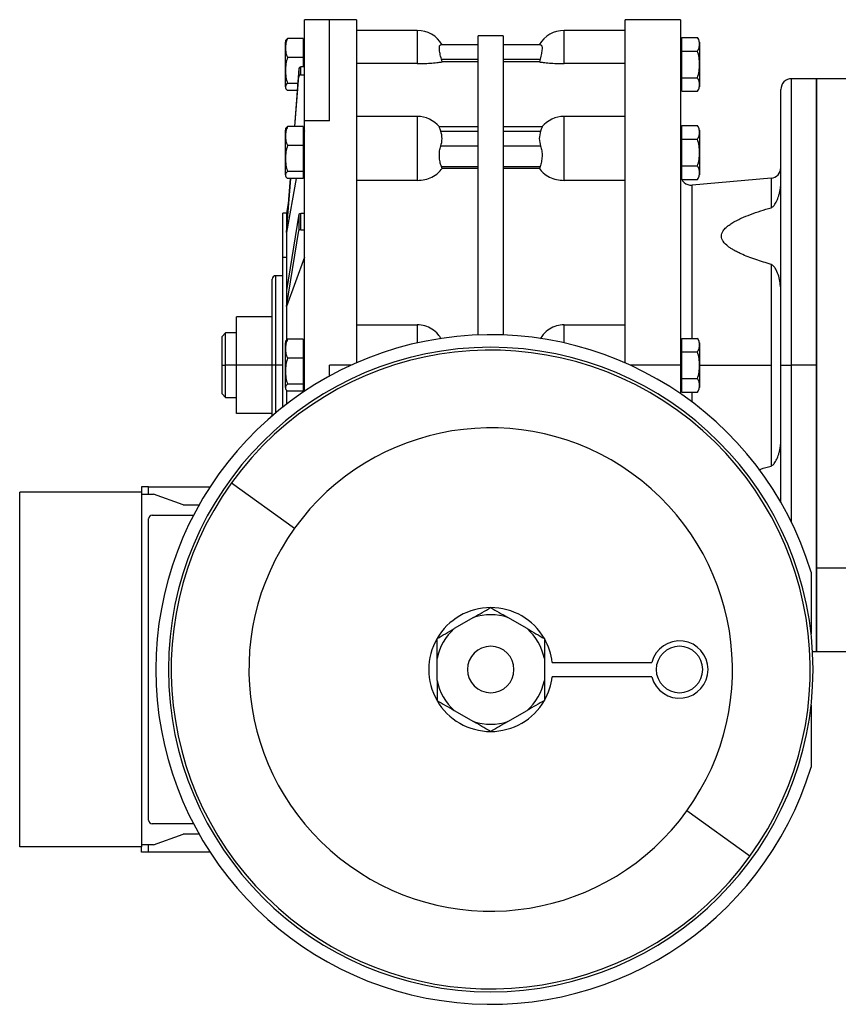
# Model space of a CAD drawing. Units: millimetres. Extents: x 421 to 4033, y 466 to 2684.
# Drawn here: x 3437 to 3666, y 1564 to 1839 of the extents above; entities that cross this region are included whole.
import ezdxf

# ---------------------------------------------------------------- set-up
doc = ezdxf.new("R2010")
doc.units = ezdxf.units.MM

msp = doc.modelspace()

# ---------------------------------------------------------------- linework, layer by layer
at = {"color": 7, "linetype": 'Continuous', "lineweight": 25}
for p, q in [((3523.75, 1838.75), (3516.75, 1838.75)), ((3516.75, 1810.48), (3516.75, 1838.75)), ((3531.25, 1838.75), (3523.75, 1838.75)), ((3531.25, 1838.75), (3531.25, 1742.9)), ((3621.75, 1838.75), (3606.25, 1838.75)), ((3606.25, 1742.9), (3606.25, 1838.75)), ((3621.75, 1838.75), (3621.75, 1742.25)), ((3548.25, 1835.75), (3531.25, 1835.75)), ((3572.25, 1834.25), (3565.25, 1834.25)), ((3565.25, 1750.68), (3565.25, 1834.25)), ((3572.25, 1834.25), (3572.25, 1750.68)), ((3606.25, 1835.75), (3589.25, 1835.75)), ((3511.45, 1830.66), (3511.45, 1832.49)), ((3516.41, 1833.5), (3512.03, 1833.5)), ((3516.41, 1833.5), (3516.41, 1828.19)), ((3516.75, 1832), (3516.41, 1832)), ((3565.25, 1831.75), (3554.81, 1831.75)), ((3582.69, 1831.75), (3572.25, 1831.75)), ((3622.09, 1832), (3621.75, 1832)), ((3622.09, 1830), (3622.09, 1833.75)), ((3622.09, 1833.75), (3626.47, 1833.75)), ((3627.05, 1832.49), (3627.05, 1826.25)), ((3511.45, 1820.01), (3511.45, 1830.66)), ((3516.75, 1830.31), (3516.41, 1830.31)), ((3622.09, 1822.49), (3622.09, 1830)), ((3622.09, 1830), (3626.47, 1830)), ((3516.41, 1828.19), (3512.03, 1828.19)), ((3516.41, 1828.19), (3516.41, 1825.55)), ((3548.25, 1826.5), (3531.25, 1826.5)), ((3555.17, 1826.96), (3554.98, 1827.75)), ((3554.98, 1827.75), (3565.25, 1827.75)), ((3565.25, 1826.96), (3555.17, 1826.96)), ((3572.25, 1827.75), (3582.52, 1827.75)), ((3582.33, 1826.96), (3572.25, 1826.96)), ((3582.52, 1827.75), (3582.33, 1826.96)), ((3606.25, 1826.5), (3589.25, 1826.5)), ((3621.75, 1826.25), (3622.09, 1826.25)), ((3627.05, 1826.25), (3627.01, 1826.25)), ((3627.05, 1826.25), (3627.05, 1820.01)), ((3515.22, 1825.13), (3513.93, 1808.89)), ((3515.22, 1825.13), (3515.22, 1822.94)), ((3515.72, 1823.36), (3515.72, 1825.55)), ((3516.75, 1825.55), (3515.72, 1825.55)), ((3515.72, 1823.36), (3516.75, 1823.36)), ((3514.88, 1820.94), (3512.03, 1820.94)), ((3514.1, 1808.89), (3515.22, 1822.94)), ((3621.75, 1820.5), (3622.09, 1820.5)), ((3622.09, 1822.49), (3626.47, 1822.49)), ((3622.09, 1818.74), (3622.09, 1822.49)), ((3659.75, 1822.25), (3652.75, 1822.25)), ((3671.75, 1822.25), (3659.75, 1822.25)), ((3659.75, 1685.68), (3659.75, 1822.25)), ((3659.75, 1822.25), (3659.75, 1742.25)), ((3514.73, 1819), (3512.03, 1819)), ((3622.09, 1818.74), (3626.47, 1818.74)), ((3649.75, 1742.25), (3649.75, 1819.25)), ((3523.75, 1810.48), (3516.75, 1810.48)), ((3516.75, 1734.95), (3516.75, 1810.48)), ((3548.25, 1811.73), (3531.25, 1811.73)), ((3606.25, 1811.73), (3589.25, 1811.73)), ((3511.45, 1806.06), (3511.45, 1807.88)), ((3516.41, 1808.89), (3512.03, 1808.89)), ((3516.41, 1808.89), (3516.41, 1803.59)), ((3516.75, 1807.39), (3516.41, 1807.39)), ((3516.75, 1807.69), (3516.7, 1807.39)), ((3565.25, 1808.83), (3554.39, 1808.83)), ((3554.81, 1807.65), (3565.25, 1807.65)), ((3583.11, 1808.83), (3572.25, 1808.83)), ((3572.25, 1807.65), (3582.69, 1807.65)), ((3622.09, 1807.39), (3621.75, 1807.39)), ((3622.09, 1805.4), (3622.09, 1809.15)), ((3622.09, 1809.15), (3626.47, 1809.15)), ((3627.05, 1807.88), (3627.05, 1801.64)), ((3511.45, 1795.41), (3511.45, 1806.06)), ((3516.75, 1805.71), (3516.41, 1805.71)), ((3622.09, 1805.4), (3626.47, 1805.4)), ((3622.09, 1797.89), (3622.09, 1805.4)), ((3516.41, 1803.59), (3512.03, 1803.59)), ((3516.41, 1803.59), (3516.41, 1796.34)), ((3565.25, 1803.41), (3554.81, 1803.41)), ((3582.69, 1803.41), (3572.25, 1803.41)), ((3621.75, 1801.64), (3622.09, 1801.64)), ((3627.05, 1801.64), (3627.01, 1801.64)), ((3627.05, 1801.64), (3627.05, 1795.41)), ((3548.25, 1800.23), (3548.25, 1793.85)), ((3589.25, 1793.85), (3589.25, 1800.23)), ((3516.41, 1796.34), (3512.03, 1796.34)), ((3516.41, 1796.34), (3516.41, 1794.39)), ((3516.41, 1795.89), (3516.75, 1795.89)), ((3555.17, 1797.2), (3554.98, 1797.76)), ((3554.98, 1797.76), (3565.25, 1797.76)), ((3565.25, 1797.2), (3555.17, 1797.2)), ((3572.25, 1797.76), (3582.52, 1797.76)), ((3582.33, 1797.2), (3572.25, 1797.2)), ((3582.52, 1797.76), (3582.33, 1797.2)), ((3621.75, 1795.89), (3622.09, 1795.89)), ((3622.09, 1797.89), (3626.47, 1797.89)), ((3622.09, 1794.14), (3622.09, 1797.89)), ((3514.41, 1794.39), (3511.75, 1779.28)), ((3511.75, 1779.28), (3512.95, 1794.39)), ((3512.78, 1794.39), (3511.75, 1781.48)), ((3516.41, 1794.39), (3512.03, 1794.39)), ((3548.25, 1793.85), (3531.25, 1793.85)), ((3606.25, 1793.85), (3589.25, 1793.85)), ((3622.09, 1794.14), (3626.47, 1794.14)), ((3647.01, 1794.46), (3625.01, 1792.53)), ((3512.27, 1788.04), (3511.75, 1784.75)), ((3511.75, 1784.75), (3510.75, 1784.75)), ((3510.75, 1772.3), (3510.75, 1784.75)), ((3511.75, 1784.75), (3511.75, 1781.48)), ((3515.22, 1784.39), (3511.75, 1763.09)), ((3515.22, 1784.39), (3515.22, 1779.89)), ((3515.72, 1780.1), (3515.72, 1784.59)), ((3516.75, 1784.59), (3515.72, 1784.59)), ((3511.75, 1781.48), (3511.75, 1779.28)), ((3511.75, 1758.6), (3515.22, 1779.89)), ((3511.75, 1779.28), (3511.75, 1772.3)), ((3515.72, 1780.1), (3516.75, 1780.1)), ((3510.75, 1730.58), (3510.75, 1772.3)), ((3511.75, 1772.3), (3510.75, 1772.3)), ((3516.75, 1772.45), (3511.75, 1758.6)), ((3511.75, 1772.3), (3511.75, 1763.09)), ((3647.01, 1770.41), (3647.01, 1742.25)), ((3507.75, 1742.25), (3507.75, 1766.25)), ((3510.75, 1767.25), (3508.75, 1767.25)), ((3511.75, 1763.09), (3511.75, 1758.6)), ((3511.75, 1758.6), (3511.75, 1749.23)), ((3497.75, 1742.25), (3497.75, 1755.75)), ((3507.75, 1755.75), (3497.75, 1755.75)), ((3531.25, 1753.53), (3548.25, 1753.53)), ((3589.25, 1753.53), (3606.25, 1753.53)), ((3494.75, 1751.25), (3493.75, 1750.25)), ((3493.75, 1742.25), (3493.75, 1750.25)), ((3497.75, 1751.25), (3494.75, 1751.25)), ((3494.75, 1742.25), (3494.75, 1751.25)), ((3516.41, 1749.5), (3512.03, 1749.5)), ((3516.41, 1749.5), (3516.41, 1744.19)), ((3622.09, 1746), (3622.09, 1749.75)), ((3622.09, 1749.75), (3626.47, 1749.75)), ((3511.45, 1746.66), (3511.45, 1748.49)), ((3511.45, 1736.01), (3511.45, 1746.66)), ((3516.75, 1748), (3516.41, 1748)), ((3516.75, 1746.31), (3516.41, 1746.31)), ((3622.09, 1748), (3621.75, 1748)), ((3627.05, 1748.49), (3627.05, 1742.25)), ((3516.41, 1744.19), (3512.03, 1744.19)), ((3516.41, 1744.19), (3516.41, 1736.94)), ((3622.09, 1746), (3626.47, 1746)), ((3622.09, 1738.49), (3622.09, 1746)), ((3493.75, 1742.25), (3494.75, 1742.25)), ((3493.75, 1734.25), (3493.75, 1742.25)), ((3497.75, 1742.25), (3494.75, 1742.25)), ((3494.75, 1733.25), (3494.75, 1742.25)), ((3497.75, 1728.75), (3497.75, 1742.25)), ((3507.75, 1742.25), (3497.75, 1742.25)), ((3508.75, 1742.25), (3507.75, 1742.25)), ((3507.75, 1728.11), (3507.75, 1742.25)), ((3621.75, 1742.25), (3621.75, 1734.27)), ((3621.75, 1742.25), (3622.09, 1742.25)), ((3627.05, 1742.25), (3627.01, 1742.25)), ((3627.05, 1742.25), (3627.05, 1736.01)), ((3647.01, 1742.25), (3647.01, 1714.09)), ((3649.75, 1742.25), (3652.75, 1742.25)), ((3649.75, 1703.95), (3649.75, 1742.25)), ((3659.75, 1742.25), (3652.75, 1742.25)), ((3659.75, 1742.25), (3659.75, 1662.25)), ((3622.09, 1738.49), (3626.47, 1738.49)), ((3622.09, 1734.74), (3622.09, 1738.49)), ((3511.75, 1735.27), (3511.75, 1731.36)), ((3516.41, 1736.94), (3512.03, 1736.94)), ((3516.41, 1736.94), (3516.41, 1735)), ((3516.41, 1736.5), (3516.75, 1736.5)), ((3621.75, 1736.5), (3622.09, 1736.5)), ((3493.75, 1734.25), (3494.75, 1733.25)), ((3494.75, 1733.25), (3497.75, 1733.25)), ((3516.41, 1735), (3512.03, 1735)), ((3622.09, 1734.74), (3626.47, 1734.74)), ((3507.75, 1728.75), (3497.75, 1728.75)), ((3471.25, 1708.25), (3471.25, 1706.75)), ((3473.17, 1708.25), (3471.25, 1708.25)), ((3473.17, 1706.25), (3473.17, 1708.25)), ((3473.17, 1708.25), (3490.38, 1708.25)), ((3496.37, 1709.37), (3513.97, 1696.69)), ((3437.25, 1607.75), (3437.25, 1706.75)), ((3471.25, 1706.75), (3437.25, 1706.75)), ((3471.25, 1706.75), (3471.25, 1607.75)), ((3471.25, 1706.25), (3474.65, 1706.25)), ((3482.89, 1703.25), (3474.65, 1706.25)), ((3482.89, 1703.25), (3487.35, 1703.25)), ((3474.25, 1700.35), (3485.78, 1700.35)), ((3473.25, 1615.15), (3473.25, 1699.35)), ((3658.2, 1684.47), (3658.2, 1667.21)), ((3659.75, 1685.68), (3671.75, 1685.68)), ((3659.75, 1662.25), (3659.75, 1685.68)), ((3563.95, 1671.77), (3558.57, 1668.67)), ((3578.93, 1668.67), (3573.55, 1671.77)), ((3658.61, 1662.25), (3659.75, 1662.25)), ((3659.75, 1662.25), (3671.75, 1662.25)), ((3553.77, 1654.15), (3553.77, 1660.35)), ((3583.73, 1660.35), (3583.73, 1654.15)), ((3585.93, 1659.25), (3613.7, 1659.25)), ((3613.7, 1655.25), (3585.93, 1655.25)), ((3658.2, 1647.29), (3658.2, 1630.02)), ((3558.57, 1645.82), (3563.95, 1642.72)), ((3573.55, 1642.72), (3578.93, 1645.82)), ((3641.13, 1605.12), (3623.53, 1617.8)), ((3485.78, 1614.15), (3474.25, 1614.15)), ((3474.65, 1608.25), (3482.89, 1611.25)), ((3487.35, 1611.25), (3482.89, 1611.25)), ((3471.25, 1607.75), (3437.25, 1607.75)), ((3474.65, 1608.25), (3471.25, 1608.25)), ((3471.25, 1606.25), (3471.25, 1607.75)), ((3473.17, 1606.25), (3471.25, 1606.25)), ((3473.17, 1606.25), (3473.17, 1608.25)), ((3490.38, 1606.25), (3473.17, 1606.25))]:
    msp.add_line(p, q, dxfattribs=at)
at = {"color": 8, "linetype": 'Continuous', "lineweight": 25}
for p, q in [((3523.75, 1810.48), (3523.75, 1838.75)), ((3548.25, 1835.75), (3548.25, 1826.5)), ((3589.25, 1826.5), (3589.25, 1835.75)), ((3652.75, 1742.25), (3652.75, 1822.25)), ((3548.25, 1811.73), (3548.25, 1800.23)), ((3589.25, 1800.23), (3589.25, 1811.73)), ((3647.01, 1794.46), (3647.01, 1786.21)), ((3625.01, 1749.75), (3625.01, 1792.53)), ((3508.75, 1742.25), (3508.75, 1767.25)), ((3548.25, 1753.53), (3548.25, 1748.47)), ((3589.25, 1748.47), (3589.25, 1753.53)), ((3508.75, 1728.96), (3508.75, 1742.25)), ((3510.75, 1742.25), (3508.75, 1742.25)), ((3523.75, 1739.21), (3523.75, 1742.25)), ((3529.8, 1742.25), (3523.75, 1742.25)), ((3621.75, 1742.25), (3607.7, 1742.25)), ((3627.05, 1742.25), (3647.01, 1742.25)), ((3652.75, 1698.31), (3652.75, 1742.25)), ((3625.01, 1731.92), (3625.01, 1734.74))]:
    msp.add_line(p, q, dxfattribs=at)
at = {"color": 7, "linetype": 'Continuous', "lineweight": 25}
for centre, radius, start, end in [((3548.25, 1827.75), 8, 29.9814, 90), ((3589.25, 1827.75), 8, 90, 149.9977), ((3513.4, 1832.36), 1.95, 161.3939, 176.1989), ((3625.1, 1832.36), 1.95, 3.8011, 45.7497), ((3512.45, 1830.56), 1, 163.7964, 174.5894), ((3652.75, 1819.25), 3, 90, 180), ((3625.1, 1820.14), 1.95, 314.3707, 356.1989), ((3548.25, 1803.73), 8, 39.3062, 90), ((3589.25, 1803.73), 8, 90, 140.6973), ((3513.4, 1807.75), 1.95, 161.3939, 176.1989), ((3625.1, 1807.75), 1.95, 3.8011, 45.7497), ((3512.45, 1805.96), 1, 163.7964, 174.5894), ((3646.75, 1797.45), 3, 275, 360), ((3624.75, 1795.52), 3, 180, 275), ((3625.1, 1795.54), 1.95, 314.3707, 356.1989), ((3508.75, 1766.25), 1, 90, 180), ((3568.75, 1657.25), 93.5, 16.9295, 343.0705), ((3625.1, 1748.36), 1.95, 3.8011, 45.7497), ((3568.75, 1657.25), 90, 90, 270), ((3568.75, 1657.25), 89.2, 324.2417, 144.2417), ((3513.4, 1748.36), 1.95, 161.3939, 176.1989), ((3512.45, 1746.56), 1, 163.7964, 174.5894), ((3568.75, 1657.25), 90, 270, 90), ((3625.1, 1736.14), 1.95, 314.3707, 356.1989), ((3568.75, 1657.25), 67.5, 324.2417, 144.2417), ((3568.75, 1657.25), 89.2, 144.2417, 324.2417), ((3474.25, 1699.35), 1, 90, 180), ((3568.75, 1657.25), 67.5, 144.2417, 324.2417), ((3568.75, 1657.25), 17.3, 90, 150), ((3568.75, 1657.25), 15.3, 71.6976, 108.3024), ((3568.75, 1657.25), 17.3, 30, 90), ((3568.75, 1657.25), 15.3, 131.6976, 168.3024), ((3568.75, 1657.25), 15.3, 11.6976, 48.3024), ((3568.75, 1657.25), 17.3, 150, 210), ((3568.75, 1657.25), 6.5, 90, 270), ((3568.75, 1657.25), 6.5, 270, 90), ((3568.75, 1657.25), 17.3, 6.6386, 30), ((3621.45, 1657.25), 8, 194.4775, 165.5225), ((3621.45, 1657.25), 6.5, 90, 270), ((3621.45, 1657.25), 6.5, 270, 90), ((3568.75, 1657.25), 15.3, 191.6976, 228.3024), ((3568.75, 1657.25), 15.3, 311.6976, 348.3024), ((3568.75, 1657.25), 17.3, 330, 353.3614), ((3568.75, 1657.25), 17.3, 210, 270), ((3568.75, 1657.25), 17.3, 270, 330), ((3568.75, 1657.25), 15.3, 251.6976, 288.3024), ((3474.25, 1615.15), 1, 180, 270)]:
    msp.add_arc(centre, radius, start, end, dxfattribs=at)
for centre, ratio, start_param, end_param in [((3515.72, 1825.1), 0.899131, 1.570816, 3.070301), ((3515.72, 1822.91), 0.899131, 1.570816, 3.070301), ((3515.72, 1784.37), 0.438536, 1.570801, 3.070286), ((3515.72, 1779.88), 0.438536, 1.570801, 3.070286)]:
    msp.add_ellipse(centre, major_axis=(0.5, 0), ratio=ratio, start_param=start_param, end_param=end_param, dxfattribs=at)
for points, knots in [([(3512.03, 1833.5), (3511.84, 1833.07), (3511.46, 1832.2), (3511.48, 1831.3), (3511.49, 1830.84)], [0, 0, 0, 0, 0.498737, 1, 1, 1, 1]), ([(3511.56, 1832.98), (3511.56, 1832.99), (3511.58, 1833.17), (3511.82, 1833.34), (3512.03, 1833.5)], [0, 0, 0, 0, 0.081426, 1, 1, 1, 1]), ([(3554.98, 1827.75), (3554.84, 1828.26), (3554.63, 1829.04), (3554.46, 1829.97), (3554.4, 1830.59), (3554.41, 1831.1), (3554.48, 1831.47), (3554.62, 1831.7), (3554.75, 1831.73), (3554.81, 1831.75)], [0, 0, 0, 0, 0.2491754, 0.3760421, 0.4994405, 0.6237624, 0.7496847, 0.8723687, 1, 1, 1, 1]), ([(3582.69, 1831.75), (3582.75, 1831.73), (3582.88, 1831.7), (3583.02, 1831.47), (3583.09, 1831.1), (3583.1, 1830.59), (3583.04, 1829.97), (3582.87, 1829.04), (3582.66, 1828.26), (3582.52, 1827.75)], [0, 0, 0, 0, 0.127627, 0.250315, 0.37623, 0.50056, 0.62395, 0.750825, 1, 1, 1, 1]), ([(3626.47, 1830), (3626.66, 1830.3), (3627.04, 1830.92), (3627, 1831.88), (3627.04, 1832.84), (3626.66, 1833.45), (3626.47, 1833.75)], [0, 0, 0, 0, 0.249372, 0.5, 0.750628, 1, 1, 1, 1]), ([(3511.49, 1830.84), (3511.48, 1830.39), (3511.46, 1829.48), (3511.84, 1828.62), (3512.03, 1828.19)], [0, 0, 0, 0, 0.501263, 1, 1, 1, 1]), ([(3627.01, 1826.25), (3627.02, 1826.89), (3627.04, 1828.17), (3626.66, 1829.39), (3626.47, 1830)], [0, 0, 0, 0, 0.501263, 1, 1, 1, 1]), ([(3512.03, 1828.19), (3511.84, 1827.6), (3511.46, 1826.42), (3511.5, 1824.56), (3511.46, 1822.71), (3511.84, 1821.53), (3512.03, 1820.94)], [0, 0, 0, 0, 0.2493692, 0.5, 0.7506308, 1, 1, 1, 1]), ([(3548.25, 1826.5), (3548.97, 1826.5), (3550.4, 1826.52), (3552.41, 1826.64), (3554.09, 1826.8), (3554.83, 1826.91), (3555.17, 1826.96)], [0, 0, 0, 0, 0.2499553, 0.4999345, 0.7700861, 1, 1, 1, 1]), ([(3582.33, 1826.96), (3582.67, 1826.91), (3583.41, 1826.8), (3585.09, 1826.64), (3587.1, 1826.52), (3588.53, 1826.5), (3589.25, 1826.5)], [0, 0, 0, 0, 0.229917, 0.500065, 0.750044, 1, 1, 1, 1]), ([(3626.47, 1822.49), (3626.66, 1823.1), (3627.04, 1824.33), (3627.02, 1825.61), (3627.01, 1826.25)], [0, 0, 0, 0, 0.498737, 1, 1, 1, 1]), ([(3512.03, 1820.94), (3511.84, 1820.78), (3511.46, 1820.47), (3511.5, 1819.97), (3511.46, 1819.47), (3511.84, 1819.16), (3512.03, 1819)], [0, 0, 0, 0, 0.249369, 0.5, 0.750631, 1, 1, 1, 1]), ([(3626.47, 1818.74), (3626.66, 1819.05), (3627.04, 1819.66), (3627, 1820.62), (3627.04, 1821.58), (3626.66, 1822.19), (3626.47, 1822.49)], [0, 0, 0, 0, 0.249372, 0.5, 0.750628, 1, 1, 1, 1]), ([(3512.03, 1808.89), (3511.84, 1808.46), (3511.46, 1807.6), (3511.48, 1806.69), (3511.49, 1806.24)], [0, 0, 0, 0, 0.4987375, 1, 1, 1, 1]), ([(3511.56, 1808.37), (3511.56, 1808.39), (3511.58, 1808.57), (3511.82, 1808.74), (3512.03, 1808.89)], [0, 0, 0, 0, 0.081426, 1, 1, 1, 1]), ([(3554.81, 1807.65), (3554.75, 1807.83), (3554.62, 1808.18), (3554.48, 1808.54), (3554.4, 1808.78), (3554.41, 1808.81), (3554.41, 1808.83)], [0, 0, 0, 0, 0.255872, 0.501844, 0.754283, 1, 1, 1, 1]), ([(3583.09, 1808.83), (3583.09, 1808.81), (3583.1, 1808.78), (3583.02, 1808.54), (3582.88, 1808.18), (3582.75, 1807.83), (3582.69, 1807.65)], [0, 0, 0, 0, 0.245701, 0.498156, 0.744119, 1, 1, 1, 1]), ([(3626.47, 1805.4), (3626.66, 1805.7), (3627.04, 1806.31), (3627, 1807.27), (3627.04, 1808.23), (3626.66, 1808.85), (3626.47, 1809.15)], [0, 0, 0, 0, 0.249372, 0.5000001, 0.7506282, 1, 1, 1, 1]), ([(3511.49, 1806.24), (3511.48, 1805.79), (3511.46, 1804.88), (3511.84, 1804.02), (3512.03, 1803.59)], [0, 0, 0, 0, 0.501263, 1, 1, 1, 1]), ([(3627.01, 1801.64), (3627.02, 1802.29), (3627.04, 1803.57), (3626.66, 1804.79), (3626.47, 1805.4)], [0, 0, 0, 0, 0.501263, 1, 1, 1, 1]), ([(3512.03, 1803.59), (3511.84, 1803), (3511.46, 1801.82), (3511.5, 1799.96), (3511.46, 1798.11), (3511.84, 1796.93), (3512.03, 1796.34)], [0, 0, 0, 0, 0.249369, 0.5, 0.750631, 1, 1, 1, 1]), ([(3554.98, 1797.76), (3554.84, 1798.16), (3554.63, 1798.76), (3554.46, 1799.78), (3554.4, 1800.57), (3554.41, 1801.37), (3554.48, 1802.13), (3554.62, 1802.83), (3554.75, 1803.22), (3554.81, 1803.41)], [0, 0, 0, 0, 0.249175, 0.376042, 0.49944, 0.623762, 0.749685, 0.872369, 1, 1, 1, 1]), ([(3582.69, 1803.41), (3582.75, 1803.22), (3582.88, 1802.83), (3583.02, 1802.13), (3583.09, 1801.37), (3583.1, 1800.57), (3583.04, 1799.78), (3582.87, 1798.76), (3582.66, 1798.16), (3582.52, 1797.76)], [0, 0, 0, 0, 0.127627, 0.250315, 0.37623, 0.50056, 0.62395, 0.750825, 1, 1, 1, 1]), ([(3626.47, 1797.89), (3626.66, 1798.5), (3627.04, 1799.72), (3627.02, 1801), (3627.01, 1801.64)], [0, 0, 0, 0, 0.4987374, 1, 1, 1, 1]), ([(3512.03, 1796.34), (3511.84, 1796.18), (3511.46, 1795.86), (3511.5, 1795.37), (3511.46, 1794.87), (3511.84, 1794.55), (3512.03, 1794.39)], [0, 0, 0, 0, 0.2493692, 0.5, 0.7506308, 1, 1, 1, 1]), ([(3548.25, 1793.85), (3548.97, 1793.89), (3550.4, 1793.99), (3552.41, 1794.74), (3554.09, 1795.83), (3554.83, 1796.77), (3555.17, 1797.2)], [0, 0, 0, 0, 0.249955, 0.499935, 0.770086, 1, 1, 1, 1]), ([(3582.33, 1797.2), (3582.67, 1796.77), (3583.41, 1795.83), (3585.09, 1794.74), (3587.1, 1793.99), (3588.53, 1793.89), (3589.25, 1793.85)], [0, 0, 0, 0, 0.229917, 0.500065, 0.750044, 1, 1, 1, 1]), ([(3626.47, 1794.14), (3626.66, 1794.44), (3627.04, 1795.05), (3627, 1796.02), (3627.04, 1796.98), (3626.66, 1797.59), (3626.47, 1797.89)], [0, 0, 0, 0, 0.249372, 0.5, 0.750628, 1, 1, 1, 1]), ([(3647.01, 1786.21), (3647.1, 1786.25), (3647.34, 1786.34), (3647.62, 1786.58), (3647.97, 1786.97), (3648.31, 1787.5), (3648.64, 1788.15), (3648.93, 1788.83), (3649.19, 1789.6), (3649.42, 1790.45), (3649.61, 1791.4), (3649.73, 1792.33), (3649.74, 1792.95), (3649.75, 1793.24)], [0, 0, 0, 0, 0.028342, 0.076281, 0.124809, 0.214099, 0.307706, 0.402209, 0.499855, 0.624889, 0.749923, 0.884902, 1, 1, 1, 1]), ([(3647.01, 1770.41), (3646.3, 1770.62), (3644.87, 1771.04), (3642.72, 1771.75), (3640.65, 1772.5), (3638.94, 1773.21), (3637.64, 1773.83), (3636.67, 1774.34), (3635.82, 1774.86), (3634.72, 1775.63), (3633.79, 1776.52), (3633.26, 1777.56), (3633.14, 1778.31), (3633.26, 1779.06), (3633.59, 1779.71), (3634.02, 1780.27), (3634.5, 1780.76), (3635.18, 1781.32), (3636.1, 1781.95), (3637.32, 1782.63), (3639.04, 1783.46), (3641.33, 1784.39), (3644.11, 1785.35), (3646.05, 1785.93), (3647.01, 1786.21)], [0, 0, 0, 0, 0.062532, 0.125063, 0.190816, 0.250117, 0.285112, 0.317539, 0.347512, 0.375177, 0.442645, 0.471978, 0.499896, 0.527813, 0.557145, 0.578137, 0.600625, 0.624858, 0.66224, 0.703819, 0.749901, 0.830381, 0.915889, 1, 1, 1, 1]), ([(3649.75, 1763.38), (3649.63, 1764.62), (3649.46, 1766.49), (3648.62, 1768.6), (3648.02, 1769.6), (3647.6, 1770.07), (3647.29, 1770.3), (3647.1, 1770.37), (3647.01, 1770.41)], [0, 0, 0, 0, 0.499805, 0.749972, 0.875035, 0.93755, 0.971625, 1, 1, 1, 1]), ([(3554.96, 1749.56), (3554.68, 1750.01), (3554, 1751.12), (3552.41, 1752.4), (3550.4, 1753.35), (3548.97, 1753.47), (3548.25, 1753.53)], [0, 0, 0, 0, 0.194173, 0.47686, 0.738442, 1, 1, 1, 1]), ([(3589.25, 1753.53), (3588.53, 1753.47), (3587.1, 1753.35), (3585.09, 1752.4), (3583.51, 1751.13), (3582.84, 1750.04), (3582.57, 1749.6)], [0, 0, 0, 0, 0.263276, 0.526576, 0.811124, 1, 1, 1, 1]), ([(3512.03, 1749.5), (3511.84, 1749.07), (3511.46, 1748.2), (3511.48, 1747.3), (3511.49, 1746.84)], [0, 0, 0, 0, 0.498737, 1, 1, 1, 1]), ([(3511.56, 1748.98), (3511.56, 1748.99), (3511.58, 1749.17), (3511.82, 1749.34), (3512.03, 1749.5)], [0, 0, 0, 0, 0.081426, 1, 1, 1, 1]), ([(3626.47, 1746), (3626.66, 1746.3), (3627.04, 1746.92), (3627, 1747.88), (3627.04, 1748.84), (3626.66, 1749.45), (3626.47, 1749.75)], [0, 0, 0, 0, 0.249372, 0.5, 0.750628, 1, 1, 1, 1]), ([(3511.49, 1746.84), (3511.48, 1746.39), (3511.46, 1745.48), (3511.84, 1744.62), (3512.03, 1744.19)], [0, 0, 0, 0, 0.501263, 1, 1, 1, 1]), ([(3512.03, 1744.19), (3511.84, 1743.6), (3511.46, 1742.42), (3511.5, 1740.56), (3511.46, 1738.71), (3511.84, 1737.53), (3512.03, 1736.94)], [0, 0, 0, 0, 0.249369, 0.5, 0.750631, 1, 1, 1, 1]), ([(3627.01, 1742.25), (3627.02, 1742.89), (3627.04, 1744.17), (3626.66, 1745.39), (3626.47, 1746)], [0, 0, 0, 0, 0.5012631, 1, 1, 1, 1]), ([(3626.47, 1738.49), (3626.66, 1739.1), (3627.04, 1740.33), (3627.02, 1741.61), (3627.01, 1742.25)], [0, 0, 0, 0, 0.498737, 1, 1, 1, 1]), ([(3626.47, 1734.74), (3626.66, 1735.05), (3627.04, 1735.66), (3627, 1736.62), (3627.04, 1737.58), (3626.66, 1738.19), (3626.47, 1738.49)], [0, 0, 0, 0, 0.249372, 0.5, 0.750628, 1, 1, 1, 1]), ([(3512.03, 1736.94), (3511.84, 1736.78), (3511.46, 1736.47), (3511.5, 1735.97), (3511.46, 1735.47), (3511.84, 1735.16), (3512.03, 1735)], [0, 0, 0, 0, 0.2493692, 0.5, 0.7506308, 1, 1, 1, 1]), ([(3647.01, 1714.09), (3647.1, 1714.12), (3647.34, 1714.21), (3647.62, 1714.46), (3647.97, 1714.85), (3648.31, 1715.37), (3648.64, 1716.02), (3648.93, 1716.71), (3649.19, 1717.47), (3649.42, 1718.33), (3649.61, 1719.28), (3649.73, 1720.21), (3649.74, 1720.83), (3649.75, 1721.12)], [0, 0, 0, 0, 0.028342, 0.076281, 0.124809, 0.214099, 0.307706, 0.402209, 0.499855, 0.624889, 0.749923, 0.884902, 1, 1, 1, 1]), ([(3643.65, 1713.04), (3643.81, 1713.1), (3644.91, 1713.48), (3646.05, 1713.81), (3647.01, 1714.09)], [0, 0, 0, 0, 0.1491215, 1, 1, 1, 1]), ([(3563.95, 1671.77), (3564.77, 1672.25), (3566.43, 1673.21), (3567.98, 1674.1), (3568.75, 1674.55)], [0, 0, 0, 0, 0.4998899, 1, 1, 1, 1]), ([(3568.75, 1674.55), (3569.52, 1674.1), (3571.07, 1673.21), (3572.73, 1672.25), (3573.55, 1671.77)], [0, 0, 0, 0, 0.5001105, 1, 1, 1, 1]), ([(3553.77, 1665.9), (3554.54, 1666.34), (3556.08, 1667.23), (3557.74, 1668.19), (3558.57, 1668.67)], [0, 0, 0, 0, 0.5001105, 1, 1, 1, 1]), ([(3578.93, 1668.67), (3579.76, 1668.19), (3581.42, 1667.23), (3582.96, 1666.34), (3583.73, 1665.9)], [0, 0, 0, 0, 0.49989, 1, 1, 1, 1]), ([(3553.77, 1660.35), (3553.77, 1661.31), (3553.77, 1663.22), (3553.77, 1665.01), (3553.77, 1665.9)], [0, 0, 0, 0, 0.49989, 1, 1, 1, 1]), ([(3583.73, 1665.9), (3583.73, 1665.01), (3583.73, 1663.22), (3583.73, 1661.31), (3583.73, 1660.35)], [0, 0, 0, 0, 0.50011, 1, 1, 1, 1]), ([(3553.77, 1654.15), (3553.77, 1653.19), (3553.77, 1651.27), (3553.77, 1649.49), (3553.77, 1648.6)], [0, 0, 0, 0, 0.49989, 1, 1, 1, 1]), ([(3583.73, 1654.15), (3583.73, 1653.19), (3583.73, 1651.27), (3583.73, 1649.49), (3583.73, 1648.6)], [0, 0, 0, 0, 0.49989, 1, 1, 1, 1]), ([(3553.77, 1648.6), (3554.54, 1648.15), (3556.08, 1647.26), (3557.74, 1646.3), (3558.57, 1645.82)], [0, 0, 0, 0, 0.500111, 1, 1, 1, 1]), ([(3583.73, 1648.6), (3582.96, 1648.15), (3581.42, 1647.26), (3579.76, 1646.3), (3578.93, 1645.82)], [0, 0, 0, 0, 0.50011, 1, 1, 1, 1]), ([(3568.5, 1640.09), (3567.77, 1640.52), (3566.3, 1641.36), (3564.73, 1642.27), (3563.95, 1642.72)], [0, 0, 0, 0, 0.500096, 1, 1, 1, 1]), ([(3573.55, 1642.72), (3572.77, 1642.27), (3571.2, 1641.36), (3569.73, 1640.52), (3569, 1640.09)], [0, 0, 0, 0, 0.499905, 1, 1, 1, 1]), ([(3568.5, 1640.09), (3568.54, 1640.07), (3568.61, 1640.04), (3568.75, 1640.02), (3568.89, 1640.04), (3568.96, 1640.07), (3569, 1640.09)], [0, 0, 0, 0, 0.2572, 0.5, 0.742799, 1, 1, 1, 1])]:
    msp.add_open_spline(points, degree=3, knots=knots, dxfattribs=at)
for points in [[(3554.81, 1803.41), (3554.99, 1804.12), (3555.36, 1805.53), (3554.99, 1806.95), (3554.81, 1807.65)], [(3582.69, 1807.65), (3582.51, 1806.95), (3582.14, 1805.53), (3582.51, 1804.12), (3582.69, 1803.41)]]:
    msp.add_open_spline(points, degree=3, dxfattribs=at)

doc.saveas('drawing.dxf')
